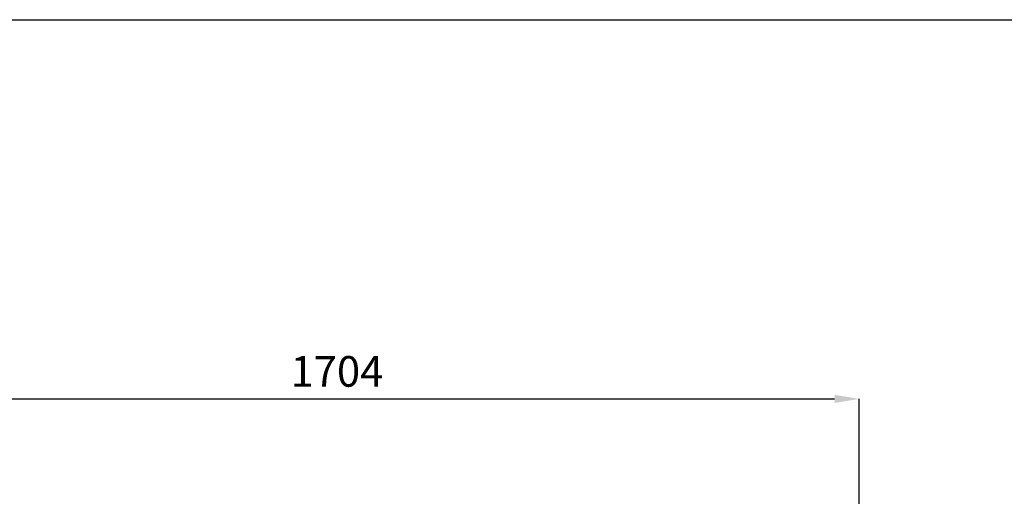
# Model space of a CAD drawing. Units: millimetres. Extents: x 209 to 19054, y -6969 to 212.
# Drawn here: x 11982 to 13588, y -2008 to -1229 of the extents above; entities that cross this region are included whole.
import ezdxf

# ---------------------------------------------------------------- set-up
doc = ezdxf.new("R2010")
doc.units = ezdxf.units.MM
doc.header["$PDSIZE"] = -1
doc.layers.add('FORMAT', color=7, linetype='Continuous')
doc.styles.add('SLDTEXTSTYLE2', font='TXT', dxfattribs={"width": 0.663})
doc.dimstyles.new('SLDDIMSTYLE2', dxfattribs={"dimtxt": 2.69062, "dimasz": 2.5, "dimexe": 0, "dimexo": 0.0625, "dimgap": 0.672655, "dimtad": 1, "dimdec": 0, "dimlfac": 20, "dimrnd": 1e-09, "dimzin": 12, "dimdsep": 46, "dimtxsty": 'SLDTEXTSTYLE2', "dimsah": 1, "dimcen": 0.09, "dimadec": 0, "dimazin": 3, "dimtfac": 1, "dimtofl": 0, "dimtmove": 0, "dimatfit": 3, "dimfxl": 1, "dimfrac": 2, "dimtolj": 1, "dimtzin": 12, "dimarcsym": 0})

# ---------------------------------------------------------------- blocks, each defined once
blk = doc.blocks.new('*D513')
at = {"color": 0, "lineweight": -2}
for p, q in [((11648, -2132.5), (11648, -1848.8)), ((11688, -1848.8), (13311.7, -1848.8)), ((13351.7, -2212.7), (13351.7, -1848.8))]:
    blk.add_line(p, q, dxfattribs=at)
at = {"color": 0}
for points in [[(11688, -1842.1), (11688, -1855.4), (11648, -1848.8)], [(13311.7, -1855.4), (13311.7, -1842.1), (13351.7, -1848.8)]]:
    blk.add_solid(points, dxfattribs=at)
at = {"layer": 'Defpoints', "color": 0}
for p in [(13351.7, -1848.8), (11648, -2132.5), (13351.7, -2212.8)]:
    blk.add_point(p, dxfattribs=at)
at = {"color": 0, "insert": (12499.8, -1803.8), "char_height": 50, "attachment_point": 5, "style": 'SLDTEXTSTYLE2'}
blk.add_mtext('\\A1;1704', dxfattribs=at)

msp = doc.modelspace()

# ---------------------------------------------------------------- linework, layer by layer
at = {"layer": 'FORMAT'}
msp.add_line((11153.8, -1229.4), (19053.8, -1229.4), dxfattribs=at)

# ---------------------------------------------------------------- dimensions: what is measured, and where the dimension line sits
at = {"color": 1}
dim = msp.add_linear_dim(base=(13351.7, -1848.8), p1=(11648, -2132.5), p2=(13351.7, -2212.8), dimstyle='SLDDIMSTYLE2', override={"dimtxt": 50, "dimasz": 40, "dimgap": 20, "dimlfac": 1, "dimtxsty": 'SLDTEXTSTYLE2'}, dxfattribs=at)
dim.commit()
dim.dimension.update_dxf_attribs({"geometry": '*D513', "text_midpoint": (12499.8, -1848.8), "dimtype": 160})

doc.saveas('drawing.dxf')
